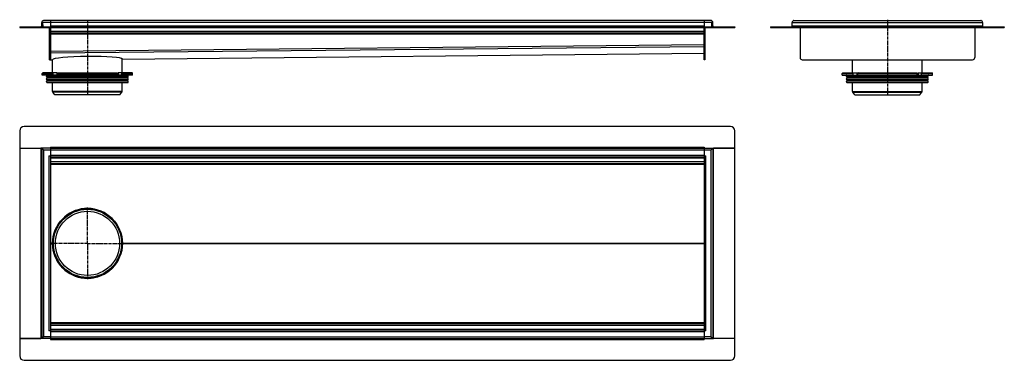
# Model space of a CAD drawing. Units: millimetres. Extents: x -680 to 1579, y -588 to 194.
import ezdxf

# ---------------------------------------------------------------- set-up
doc = ezdxf.new("R2010")
doc.units = ezdxf.units.MM
doc.header["$LTSCALE"] = 16.335
doc.linetypes.add('CENTER', pattern=[0.6, 0.375, -0.075, 0.075, -0.075])
doc.layers.get('0').update_dxf_attribs({"linetype": 'CONTINUOUS'})
doc.layers.add('AXES', color=7, linetype='CONTINUOUS')
doc.layers.add('DEFAULT_1', color=7, linetype='CENTER')

msp = doc.modelspace()

# ---------------------------------------------------------------- linework, layer by layer
at = {"color": 7, "linetype": 'Continuous'}
for p, q in [((-629.7, 187.3), (-627.7, 187.4)), ((-629.4, 179.5), (-629.7, 187.3)), ((-627.7, 187.3), (-629.7, 187.3)), ((-627.4, 179.6), (-627.7, 187.4)), ((-627.7, 187.3), (-627.4, 177.5)), ((906.3, 191.5), (-625.7, 191.5)), ((-609.7, 191.5), (-609.7, 177.5)), ((890.3, 191.5), (890.3, 177.5)), ((907.9, 177.5), (908.3, 187.3)), ((908, 179.6), (908.3, 187.4)), ((910.3, 187.3), (908.3, 187.4)), ((908.3, 187.3), (910.3, 187.3)), ((910, 179.5), (910.3, 187.3)), ((1092.5, 187.3), (1094.5, 187.4)), ((1092.8, 179.5), (1092.5, 187.3)), ((1096.5, 191.5), (1525.5, 191.5)), ((1529.5, 187.3), (1527.5, 187.4)), ((1529.5, 187.3), (1529.2, 177.5)), ((-680.2, 177.5), (-680.2, 175.5)), ((-680.2, 177.5), (-680.2, 175.5)), ((-680.2, 177.5), (960.8, 177.5)), ((-680.2, 175.5), (960.8, 175.5)), ((-611.7, 101.5), (-611.7, 175.5)), ((-609.7, 175.5), (-609.7, 101.5)), ((-609.7, 163.5), (890.3, 163.5)), ((890.3, 101.5), (890.3, 175.5)), ((892.3, 175.5), (892.3, 101.5)), ((960.8, 177.5), (960.8, 175.5)), ((960.8, 177.5), (960.8, 175.5)), ((1042.8, 177.5), (1042.8, 175.5)), ((1042.8, 177.5), (1092.8, 177.5)), ((1042.8, 175.5), (1092.8, 175.5)), ((1092.8, 179.5), (1092.9, 177.5)), ((1092.8, 177.8), (1092.8, 177.3)), ((1092.8, 177.5), (1092.8, 175.5)), ((1092.8, 177.3), (1092.8, 177.1)), ((1092.9, 177.5), (1092.9, 175.5)), ((1092.9, 177.5), (1529.2, 177.5)), ((1092.9, 175.5), (1529.2, 175.5)), ((1110.5, 175.5), (1110.5, 106.5)), ((1511.5, 175.5), (1511.5, 106.5)), ((1529.2, 177.8), (1529.2, 177.3)), ((1529.2, 177.5), (1579.2, 177.5)), ((1529.2, 177.5), (1529.2, 175.5)), ((1529.2, 177.5), (1529.2, 175.5)), ((1529.2, 177.3), (1529.2, 177.1)), ((1529.2, 175.5), (1579.2, 175.5)), ((1579.2, 177.5), (1579.2, 175.5)), ((-609.7, 101.5), (-609.7, 117.4)), ((-444.5, 103.1), (890.3, 116.5)), ((-611.7, 101.5), (-609.7, 101.5)), ((-609.7, 101.5), (-609.7, 101.5)), ((-609.7, 101.5), (-604.8, 101.5)), ((-604.8, 101.5), (-604.8, 101.5)), ((-604.8, 101.5), (-604.8, 101.5)), ((-604.8, 101.5), (-604.8, 101.5)), ((-604.8, 101.5), (-604.8, 101.5)), ((-444.5, 103.1), (-444.5, 103.1)), ((892.3, 101.5), (890.3, 101.5)), ((1115.5, 101.5), (1506.5, 101.5)), ((-595, 71.5), (-627.5, 71.5)), ((-603.2, 66.5), (-603.2, 70.5)), ((-592.6, 66.5), (-592.6, 70.5)), ((-591.9, 71.5), (-457.6, 71.5)), ((-456.8, 66.5), (-456.8, 70.5)), ((-422, 71.5), (-454.4, 71.5)), ((-446.2, 66.5), (-446.2, 70.5)), ((1208.3, 71.5), (1240.7, 71.5)), ((1232.5, 66.5), (1232.5, 70.5)), ((1243.1, 66.5), (1243.1, 70.5)), ((1243.9, 71.5), (1378.2, 71.5)), ((1378.9, 66.5), (1378.9, 70.5)), ((1381.3, 71.5), (1413.8, 71.5)), ((1389.5, 66.5), (1389.5, 70.5)), ((-421, 66.5), (-628.5, 66.5)), ((1207.3, 66.5), (1414.8, 66.5)), ((-680.2, -61.2), (-680.2, -101.2)), ((950.8, -51.2), (-670.2, -51.2)), ((960.8, -101.2), (960.8, -61.2)), ((-680.2, -101.2), (-629.7, -101.2)), ((-680.2, -101.3), (-680.2, -537.6)), ((-680.2, -101.3), (-631.4, -101.3)), ((-629.7, -101), (-629.7, -538)), ((-627.3, -103.4), (-629.7, -101)), ((-627.8, -102.9), (-629.7, -101)), ((-609.7, -101), (-629.7, -101)), ((-629.7, -103), (-629.7, -103)), ((-629.7, -103), (-629.7, -103)), ((-627.7, -101), (-627.7, -101)), ((-627.7, -101), (-627.7, -101)), ((-627.7, -101), (-627.7, -101)), ((-627.5, -103.1), (-625.7, -105)), ((-609.7, -99.2), (-609.7, -538)), ((-609.7, -101), (890.3, -101)), ((890.3, -99.2), (890.3, -538)), ((890.3, -101), (910.3, -101)), ((908.1, -103.1), (906.3, -105)), ((907.9, -103.4), (910.3, -101)), ((908.3, -102.9), (910.3, -101)), ((908.3, -101), (908.3, -101)), ((908.3, -101), (908.3, -101)), ((908.3, -101), (908.3, -101)), ((910.3, -101), (910.3, -538)), ((910.3, -101.2), (960.8, -101.2)), ((910.3, -103), (910.3, -103)), ((910.3, -103), (910.3, -103)), ((960.8, -101.3), (912, -101.3)), ((960.8, -537.6), (960.8, -101.3)), ((-613.7, -119), (-609.7, -119)), ((-609.7, -121), (890.3, -121)), ((890.3, -119), (894.3, -119)), ((-609.7, -136), (890.3, -136)), ((-538.8, -240.7), (-510.6, -240.7)), ((-604.7, -319.5), (-603.5, -319.5)), ((-446, -319.5), (-444.7, -319.5)), ((-538.8, -398.2), (-510.6, -398.2)), ((-609.7, -503), (890.3, -503)), ((-609.7, -518), (890.3, -518)), ((-680.2, -537.6), (-631.4, -537.6)), ((-680.2, -537.7), (-680.2, -577.7)), ((-629.7, -537.7), (-680.2, -537.7)), ((-627.3, -535.6), (-629.7, -538)), ((-627.8, -536), (-629.7, -538)), ((-629.7, -536), (-629.7, -536)), ((-629.7, -536), (-629.7, -536)), ((-609.7, -538), (-629.7, -538)), ((-627.7, -538), (-627.7, -538)), ((-627.7, -538), (-627.7, -538)), ((-627.7, -538), (-627.7, -538)), ((-627.5, -535.8), (-625.7, -534)), ((-609.7, -520), (-613.7, -520)), ((-609.7, -538), (-609.7, -539.7)), ((-609.7, -538), (890.3, -538)), ((894.3, -520), (890.3, -520)), ((890.3, -538), (910.3, -538)), ((890.3, -538), (890.3, -539.7)), ((908.1, -535.8), (906.3, -534)), ((907.9, -535.6), (910.3, -538)), ((908.3, -536), (910.3, -538)), ((908.3, -538), (908.3, -538)), ((908.3, -538), (908.3, -538)), ((908.3, -538), (908.3, -538)), ((910.3, -536), (910.3, -536)), ((910.3, -536), (910.3, -536)), ((960.8, -537.7), (910.3, -537.7)), ((960.8, -537.6), (912, -537.6)), ((960.8, -577.7), (960.8, -537.7)), ((-670.2, -587.7), (950.8, -587.7))]:
    msp.add_line(p, q, dxfattribs=at)
at = {"color": 9, "linetype": 'Continuous'}
for p, q in [((908.3, 187.3), (-627.7, 187.3)), ((1092.5, 187.3), (1529.5, 187.3)), ((-670.2, 177.5), (-670.2, 175.5)), ((-629.4, 179.5), (-627.4, 179.6)), ((-609.7, 179.5), (890.3, 179.5)), ((-609.7, 167.5), (890.3, 167.5)), ((-609.7, 161.5), (890.3, 161.5)), ((910, 179.5), (908, 179.6)), ((950.8, 177.5), (950.8, 175.5)), ((1052.8, 177.5), (1052.8, 175.5)), ((1092.8, 179.5), (1529.2, 179.5)), ((1569.2, 177.5), (1569.2, 175.5)), ((-609.7, 121.3), (890.3, 136.3)), ((-609.7, 117.4), (890.3, 132.4)), ((-444.5, 103.1), (890.3, 116.5)), ((-611.7, 106.5), (-609.7, 106.5)), ((-609.7, 101.5), (-604.8, 101.5)), ((892.3, 106.5), (890.3, 106.5)), ((-628.5, 70.5), (-603.2, 70.5)), ((-595.1, 71.5), (-595.1, 66.5)), ((-592.6, 70.5), (-456.8, 70.5)), ((-454.4, 71.5), (-454.4, 66.5)), ((-446.2, 70.5), (-421, 70.5)), ((1207.3, 70.5), (1232.5, 70.5)), ((1240.7, 71.5), (1240.7, 66.5)), ((1243.1, 70.5), (1378.9, 70.5)), ((1381.4, 71.5), (1381.4, 66.5)), ((1389.5, 70.5), (1414.8, 70.5)), ((-631.4, -101.3), (-631.4, -537.6)), ((-625.7, -105), (-625.7, -534)), ((-625.7, -105), (-609.7, -105)), ((-609.7, -99.2), (890.3, -99.2)), ((-609.7, -105), (890.3, -105)), ((890.3, -105), (906.3, -105)), ((906.3, -534), (906.3, -105)), ((912, -537.6), (912, -101.3)), ((-613.7, -119), (-613.7, -520)), ((-609.7, -117), (890.3, -117)), ((-609.7, -123), (890.3, -123)), ((-609.7, -132), (890.3, -132)), ((894.3, -520), (894.3, -119)), ((-609.7, -137.8), (890.3, -137.8)), ((-609.7, -319.3), (-604.9, -319.3)), ((-609.7, -319.6), (-604.9, -319.6)), ((-604.9, -319.3), (-604.8, -319.1)), ((-604.9, -319.6), (-604.8, -319.8)), ((-444.6, -319.3), (890.3, -319.3)), ((-444.6, -319.6), (890.3, -319.6)), ((-609.7, -501.1), (890.3, -501.1)), ((-609.7, -507), (890.3, -507)), ((-609.7, -516), (890.3, -516)), ((-609.7, -534), (-625.7, -534)), ((-609.7, -522), (890.3, -522)), ((-609.7, -534), (890.3, -534)), ((-609.7, -539.7), (890.3, -539.7)), ((906.3, -534), (890.3, -534))]:
    msp.add_line(p, q, dxfattribs=at)
at = {"color": 7, "linetype": 'Continuous'}
for radius in [80, 78.8]:
    msp.add_circle((-524.7, -319.5), radius, dxfattribs=at)
for centre, radius, start, end in [((-625.7, 187.5), 4, 90, 182), ((-625.7, 187.5), 3.99, 173.2467, 182.006), ((-625.7, 187.5), 2, 179.1208, 182), ((-625.7, 187.4), 4.02, 89.9958, 93.9308), ((906.3, 187.5), 4, 358, 90), ((906.3, 187.5), 3.98, 78.0922, 90.0292), ((906.3, 187.5), 4, 357.9977, 6.7305), ((1096.5, 187.5), 4, 90, 182), ((1096.5, 187.5), 3.99, 173.2652, 182.006), ((1096.5, 187.5), 3.99, 89.9846, 101.8981), ((1525.5, 187.5), 4, 358, 90), ((1525.5, 187.5), 3.98, 78.1319, 90.027), ((1525.5, 187.5), 4, 357.9975, 6.4576), ((-631.4, 179.5), 2, 270, 2), ((-631.4, 179.5), 4, 329.9829, 2), ((912, 179.5), 4, 178, 210.0171), ((912, 179.5), 2, 178, 270), ((1090.8, 179.5), 2, 270, 353.3504), ((1531.2, 179.5), 2, 186.6496, 270), ((1115.5, 106.5), 5, 180, 270), ((1506.5, 106.5), 5, 270, 360), ((-595, 69.9), 1.58, 86.5321, 89.9837), ((-553.7, 91.4), 44.6, 208.7252, 209.4418), ((-495.7, 91.4), 44.6, 330.5582, 331.2748), ((1240.7, 69.9), 1.58, 86.5321, 89.9837), ((1282, 91.4), 44.6, 208.7252, 209.4418), ((1340, 91.4), 44.6, 330.5582, 331.2748), ((-670.2, -61.2), 10, 90, 180), ((950.8, -61.2), 10, 0, 90), ((-586.1, -267.6), 0.2, 308.9039, 330.8071), ((-576.6, -258.1), 0.2, 299.2985, 321.6407), ((-472.8, -258.1), 0.2, 218.5094, 240.9538), ((-463.4, -267.6), 0.2, 209.4691, 231.116), ((-524.7, -319.5), 80.2, 179.8754, 180.1246), ((-524.7, -319.5), 80.1, 359.8754, 0.1246), ((-586.1, -371.3), 0.2, 29.1929, 51.0961), ((-576.6, -380.8), 0.2, 38.3593, 60.7015), ((-472.8, -380.8), 0.2, 119.0462, 141.4906), ((-463.4, -371.3), 0.2, 128.884, 150.5309), ((-670.2, -577.7), 10, 180, 270), ((950.8, -577.7), 10, 270, 360)]:
    msp.add_arc(centre, radius, start, end, dxfattribs=at)
for centre, major_axis, ratio, start_param, end_param in [((-524.7, 102.3), (80.1, 0.8), 0.08748, 0.001293, 3.138536), ((-524.7, -319.5), (79.6, -9.1), 1, 1.863026, 3.253224), ((-524.7, -319.5), (9.1, 79.6), 1, 0.290811, 0.292229), ((-524.7, -319.5), (79.6, -9.1), 1, 1.684603, 1.861607), ((-524.7, -319.5), (9.1, 79.6), 1, 4.82837, 6.396992), ((-524.7, -319.3), (79.6, -9.1), 1, -3.139404, -3.029961), ((-524.7, -319.5), (79.6, 9.1), 1, 3.029961, 4.42016), ((-524.7, -319.6), (-9.1, 79.6), 1, 1.459165, 1.568607), ((-524.7, -319.5), (-9.1, 79.6), 1, 3.027786, 4.596408), ((-524.7, -319.5), (-9.1, 79.6), 1, -3.433822, -3.432403), ((-524.7, -319.5), (79.6, 9.1), 1, -1.861607, -1.684603)]:
    msp.add_ellipse(centre, major_axis=major_axis, ratio=ratio, start_param=start_param, end_param=end_param, dxfattribs=at)
for points, knots in [([(-603.2, 70.5), (-603.2, 70.6), (-603.2, 70.8), (-603, 71.2), (-602.8, 71.4), (-602.6, 71.4), (-602.5, 71.5), (-602.5, 71.5)], [0, 0, 0, 0, 0.287505, 0.554327, 0.789007, 0.896384, 1, 1, 1, 1]), ([(-594.9, 71.5), (-594.5, 71.4), (-594, 71.2), (-593.5, 70.8), (-593.2, 70.5), (-593, 70.2), (-592.8, 70)], [0, 0, 0, 0, 0.460041, 0.590002, 0.723925, 1, 1, 1, 1]), ([(-591.9, 71.5), (-591.9, 71.5), (-592, 71.4), (-592.2, 71.4), (-592.4, 71.2), (-592.5, 70.8), (-592.6, 70.6), (-592.6, 70.5)], [0, 0, 0, 0, 0.103616, 0.210993, 0.445673, 0.712495, 1, 1, 1, 1]), ([(-456.8, 70.5), (-456.8, 70.6), (-456.9, 70.8), (-457, 71.2), (-457.2, 71.4), (-457.4, 71.4), (-457.5, 71.5), (-457.6, 71.5)], [0, 0, 0, 0, 0.287505, 0.554327, 0.789007, 0.896384, 1, 1, 1, 1]), ([(-456.6, 70), (-456.5, 70.2), (-456.2, 70.5), (-455.9, 70.8), (-455.5, 71.1), (-455, 71.4), (-454.6, 71.5), (-454.4, 71.5)], [0, 0, 0, 0, 0.276681, 0.410634, 0.540321, 0.78278, 1, 1, 1, 1]), ([(-446.9, 71.5), (-446.9, 71.5), (-446.8, 71.4), (-446.6, 71.4), (-446.4, 71.2), (-446.3, 70.8), (-446.2, 70.6), (-446.2, 70.5)], [0, 0, 0, 0, 0.103616, 0.210993, 0.445673, 0.712495, 1, 1, 1, 1]), ([(1232.5, 70.5), (1232.5, 70.6), (1232.6, 70.8), (1232.7, 71.2), (1232.9, 71.4), (1233.1, 71.4), (1233.2, 71.5), (1233.2, 71.5)], [0, 0, 0, 0, 0.287505, 0.554327, 0.789007, 0.896384, 1, 1, 1, 1]), ([(1240.8, 71.5), (1241.2, 71.4), (1241.7, 71.2), (1242.2, 70.8), (1242.5, 70.5), (1242.8, 70.2), (1242.9, 70)], [0, 0, 0, 0, 0.460041, 0.590002, 0.723925, 1, 1, 1, 1]), ([(1243.9, 71.5), (1243.8, 71.5), (1243.7, 71.4), (1243.5, 71.4), (1243.3, 71.2), (1243.2, 70.8), (1243.1, 70.6), (1243.1, 70.5)], [0, 0, 0, 0, 0.103616, 0.210993, 0.445673, 0.712495, 1, 1, 1, 1]), ([(1378.9, 70.5), (1378.9, 70.6), (1378.8, 70.8), (1378.7, 71.2), (1378.5, 71.4), (1378.3, 71.4), (1378.2, 71.5), (1378.2, 71.5)], [0, 0, 0, 0, 0.287505, 0.554327, 0.789007, 0.896384, 1, 1, 1, 1]), ([(1379.1, 70), (1379.3, 70.2), (1379.5, 70.5), (1379.8, 70.8), (1380.2, 71.1), (1380.7, 71.4), (1381.1, 71.5), (1381.3, 71.5)], [0, 0, 0, 0, 0.276681, 0.410634, 0.540321, 0.78278, 1, 1, 1, 1]), ([(1388.8, 71.5), (1388.8, 71.5), (1388.9, 71.4), (1389.1, 71.4), (1389.3, 71.2), (1389.4, 70.8), (1389.5, 70.6), (1389.5, 70.5)], [0, 0, 0, 0, 0.103616, 0.210993, 0.445673, 0.712495, 1, 1, 1, 1]), ([(-629.7, -101.3), (-630, -101.3), (-630.5, -101.3), (-631.1, -101.3), (-631.4, -101.3)], [0, 0, 0, 0, 0.423945, 1, 1, 1, 1]), ([(910.3, -101.3), (910.5, -101.3), (911.1, -101.3), (911.7, -101.3), (912, -101.3)], [0, 0, 0, 0, 0.423945, 1, 1, 1, 1]), ([(-604.8, -319.8), (-604.8, -319.8), (-604.8, -319.5), (-604.8, -319.3), (-604.8, -319.1)], [0, 0, 0, 0, 0.249737, 1, 1, 1, 1]), ([(-629.7, -537.7), (-630, -537.6), (-630.5, -537.6), (-631.1, -537.6), (-631.4, -537.6)], [0, 0, 0, 0, 0.423945, 1, 1, 1, 1]), ([(910.3, -537.7), (910.5, -537.6), (911.1, -537.6), (911.7, -537.6), (912, -537.6)], [0, 0, 0, 0, 0.423945, 1, 1, 1, 1])]:
    msp.add_open_spline(points, degree=3, knots=knots, dxfattribs=at)
at = {"layer": 'AXES', "color": 7, "linetype": 'Continuous'}
for p, q in [((-604.7, 71.5), (-604.7, 101.9)), ((-444.7, 71.5), (-444.7, 103.6)), ((1231, 71.5), (1231, 101.5)), ((1391, 71.5), (1391, 101.5)), ((-628.5, 66.5), (-628.5, 70.5)), ((-627.4, 71.5), (-602.5, 71.5)), ((-446.9, 71.5), (-422, 71.5)), ((-421, 66.5), (-421, 70.5)), ((1207.3, 66.5), (1207.3, 70.5)), ((1208.3, 71.5), (1233.2, 71.5)), ((1388.8, 71.5), (1413.8, 71.5)), ((1414.8, 66.5), (1414.8, 70.5)), ((-618.4, 62.8), (-617.8, 65.2)), ((-618.4, 56.8), (-617.4, 60.7)), ((-618.4, 50.8), (-617.4, 54.7)), ((-617.7, 61.7), (-618.3, 62.3)), ((-617.7, 55.7), (-618.3, 56.3)), ((-617.8, 49.8), (-618.3, 50.3)), ((-617.1, 49.5), (-432.4, 49.5)), ((-604.7, 29.2), (-604.7, 49.5)), ((-444.7, 29.2), (-444.7, 49.5)), ((-431, 56.8), (-432, 60.7)), ((-431, 50.8), (-432, 54.7)), ((-431.8, 61.7), (-431.1, 62.3)), ((-431.8, 55.7), (-431.1, 56.3)), ((-431.7, 49.8), (-431.1, 50.3)), ((-431, 62.8), (-431.6, 65.2)), ((1217.3, 62.8), (1217.9, 65.2)), ((1217.3, 56.8), (1218.3, 60.7)), ((1217.3, 50.8), (1218.3, 54.7)), ((1218.1, 61.7), (1217.4, 62.3)), ((1218.1, 55.7), (1217.4, 56.3)), ((1218, 49.8), (1217.4, 50.3)), ((1218.7, 49.5), (1403.4, 49.5)), ((1231, 29.2), (1231, 49.5)), ((1391, 29.2), (1391, 49.5)), ((1404.7, 56.8), (1403.7, 60.7)), ((1404.7, 50.8), (1403.7, 54.7)), ((1404, 61.7), (1404.6, 62.3)), ((1404, 55.7), (1404.6, 56.3)), ((1404.7, 62.8), (1404.1, 65.2)), ((1404.1, 49.8), (1404.6, 50.3)), ((-599.3, 21.5), (-603.9, 27)), ((-450.2, 21.5), (-445.5, 27)), ((1236.5, 21.5), (1231.8, 27)), ((1385.6, 21.5), (1390.2, 27)), ((-450.2, 21.5), (-599.3, 21.5)), ((1236.5, 21.5), (1385.6, 21.5))]:
    msp.add_line(p, q, dxfattribs=at)
at = {"layer": 'AXES', "color": 9, "linetype": 'Continuous'}
for p, q in [((-618.4, 62.8), (-431, 62.8)), ((-618.4, 56.8), (-431, 56.8)), ((-618.4, 50.8), (-431, 50.8)), ((-618.3, 62.3), (-431.1, 62.3)), ((-618.3, 56.3), (-431.1, 56.3)), ((-618.3, 50.3), (-431.1, 50.3)), ((-617.8, 65.2), (-431.6, 65.2)), ((-617.8, 49.8), (-431.7, 49.8)), ((-617.7, 61.7), (-431.8, 61.7)), ((-617.7, 55.7), (-431.8, 55.7)), ((-617.4, 60.7), (-432, 60.7)), ((-617.4, 54.7), (-432, 54.7)), ((1217.3, 62.8), (1404.7, 62.8)), ((1217.3, 56.8), (1404.7, 56.8)), ((1217.3, 50.8), (1404.7, 50.8)), ((1217.4, 62.3), (1404.6, 62.3)), ((1217.4, 56.3), (1404.6, 56.3)), ((1217.4, 50.3), (1404.6, 50.3)), ((1217.9, 65.2), (1404.1, 65.2)), ((1218, 49.8), (1404.1, 49.8)), ((1218.1, 61.7), (1404, 61.7)), ((1218.1, 55.7), (1404, 55.7)), ((1218.3, 60.7), (1403.7, 60.7)), ((1218.3, 54.7), (1403.7, 54.7)), ((-444.7, 29.2), (-604.7, 29.2)), ((-445.5, 27), (-603.9, 27)), ((1231, 29.2), (1391, 29.2)), ((1231.8, 27), (1390.2, 27))]:
    msp.add_line(p, q, dxfattribs=at)
for radius in [80.1, 78.2]:
    msp.add_circle((-524.7, -319.5), radius, dxfattribs=at)
at = {"layer": 'AXES', "color": 7, "linetype": 'Continuous'}
msp.add_circle((-524.7, -319.5), 73.6, dxfattribs=at)
for centre, radius, start, end in [((-627.5, 70.5), 1, 90, 180), ((-422, 70.5), 1, 0, 90), ((1208.3, 70.5), 1, 90, 180), ((1413.8, 70.5), 1, 0, 90), ((-618.8, 65.5), 1, 345, 90), ((-618, 62.7), 0.5, 165, 225), ((-618, 56.7), 0.5, 165, 225), ((-618, 50.7), 0.5, 165, 225), ((-617.1, 50.5), 1, 225, 270), ((-618.4, 60.9), 1, 345, 45), ((-618.4, 54.9), 1, 345, 45), ((-432.4, 50.5), 1, 270, 315), ((-431.1, 60.9), 1, 135, 195), ((-431.1, 54.9), 1, 135, 195), ((-430.7, 65.5), 1, 90, 195), ((-431.5, 62.7), 0.5, 315, 15), ((-431.5, 56.7), 0.5, 315, 15), ((-431.5, 50.7), 0.5, 315, 15), ((1217, 65.5), 1, 345, 90), ((1217.8, 62.7), 0.5, 165, 225), ((1217.8, 56.7), 0.5, 165, 225), ((1217.8, 50.7), 0.5, 165, 225), ((1218.7, 50.5), 1, 225, 270), ((1217.4, 60.9), 1, 345, 45), ((1217.4, 54.9), 1, 345, 45), ((1403.4, 50.5), 1, 270, 315), ((1404.7, 60.9), 1, 135, 195), ((1404.7, 54.9), 1, 135, 195), ((1405.1, 65.5), 1, 90, 195), ((1404.3, 62.7), 0.5, 315, 15), ((1404.3, 56.7), 0.5, 315, 15), ((1404.3, 50.7), 0.5, 315, 15), ((-601.2, 29.2), 3.5, 180, 220), ((-448.2, 29.2), 3.5, 320, 360), ((1234.5, 29.2), 3.5, 180, 220), ((1387.5, 29.2), 3.5, 320, 360)]:
    msp.add_arc(centre, radius, start, end, dxfattribs=at)
at = {"layer": 'DEFAULT_1', "color": 7, "linetype": 'CENTER'}
for p, q in [((-524.7, 193.2), (-524.7, 19.5)), ((1311, 193.5), (1311, 19.5)), ((-524.7, -319.5), (-524.7, -237.5)), ((-604.7, -319.5), (-606.7, -319.5)), ((-524.7, -319.5), (-603.5, -319.5)), ((-524.7, -319.5), (-524.7, -401.5)), ((-524.7, -319.5), (-446, -319.5)), ((-444.7, -319.5), (-442.7, -319.5))]:
    msp.add_line(p, q, dxfattribs=at)

doc.saveas('drawing.dxf')
